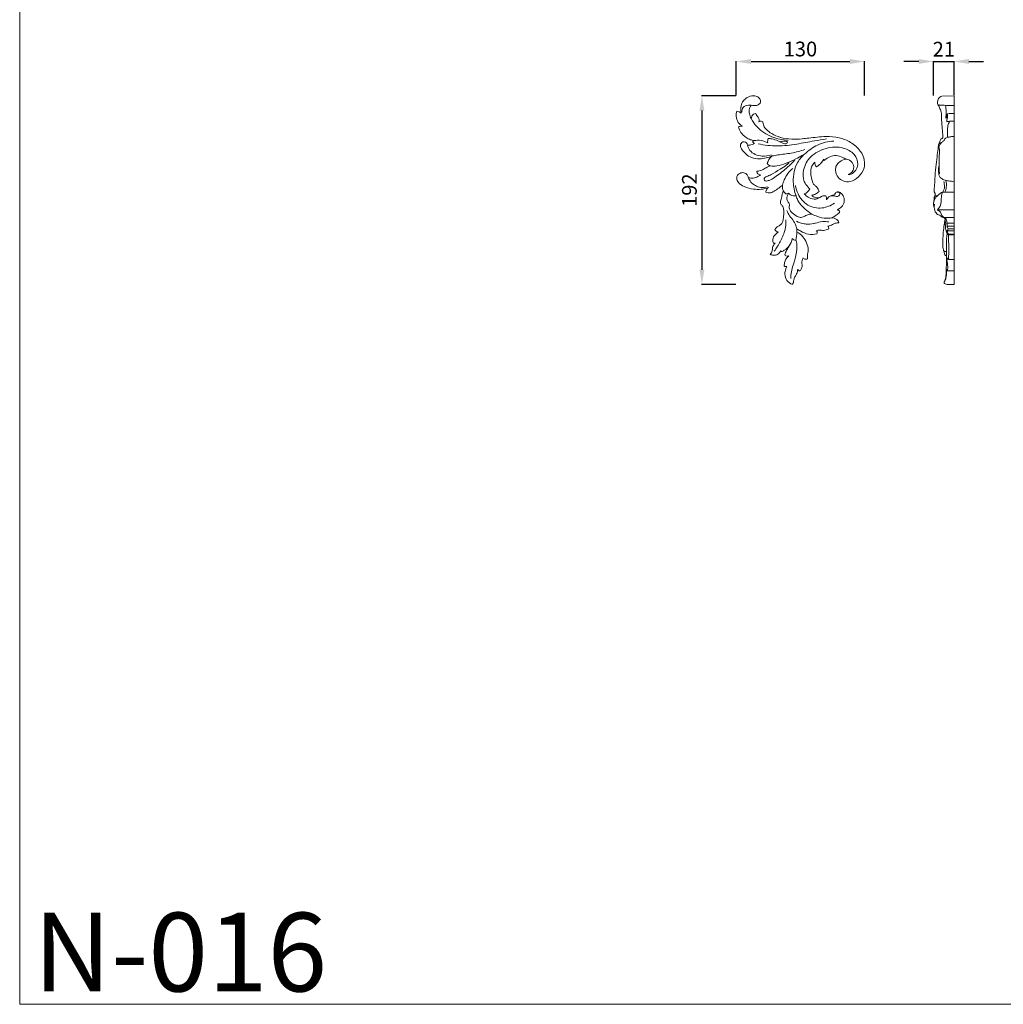
# Model space of a CAD drawing. Units: millimetres. Extents: x 440 to 2440, y 28 to 2028.
# Drawn here: x 440 to 1440, y 28 to 1030 of the extents above; entities that cross this region are included whole.
import ezdxf

# ---------------------------------------------------------------- set-up
doc = ezdxf.new("R2010")
doc.units = ezdxf.units.MM
doc.layers.get('0').update_dxf_attribs({"lineweight": 5})
doc.styles.add('Arial', font='arial.ttf')
doc.styles.get("Standard").update_dxf_attribs({"font": 'arial.ttf'})
doc.dimstyles.new('Default', dxfattribs={"dimtxt": 10, "dimasz": 7, "dimexe": 0.5, "dimexo": 0.5, "dimgap": 0.25, "dimtad": 1, "dimtoh": 1, "dimdec": 0, "dimzin": 1, "dimdsep": 46, "dimtxsty": 'Arial', "dimcen": 0.5, "dimazin": 0, "dimtfac": 1, "dimtdec": 4, "dimtix": 1, "dimtmove": 1, "dimatfit": 3, "dimfxl": 1, "dimtolj": 1, "dimtzin": 1, "dimarcsym": 0})

# ---------------------------------------------------------------- blocks, each defined once
blk = doc.blocks.new('*D18')
at = {"color": 0, "lineweight": -2, "transparency": 16777216}
for p, q in [((1353.9, 987.2), (1338.9, 987.2)), ((1368.9, 952.7), (1368.9, 987.7)), ((1368.9, 987.2), (1389.9, 987.2)), ((1389.9, 952.8), (1389.9, 987.7)), ((1404.9, 987.2), (1419.9, 987.2))]:
    blk.add_line(p, q, dxfattribs=at)
at = {"color": 0, "lineweight": 50, "transparency": 16777216}
for points in [[(1353.9, 989.7), (1353.9, 984.7), (1368.9, 987.2)], [(1404.9, 989.7), (1404.9, 984.7), (1389.9, 987.2)]]:
    blk.add_solid(points, dxfattribs=at)
at = {"layer": 'Defpoints', "color": 0, "lineweight": 50, "transparency": 16777216}
for p in [(1389.9, 987.2), (1368.9, 952.2), (1389.9, 952.3)]:
    blk.add_point(p, dxfattribs=at)
at = {"color": 0, "transparency": 16777216, "insert": (1379.4, 999.7), "char_height": 15, "attachment_point": 5, "style": 'Arial'}
blk.add_mtext('\\A1;21', dxfattribs=at)
blk = doc.blocks.new('*D19')
at = {"color": 0, "lineweight": -2, "transparency": 16777216}
for p, q in [((1168.4, 952.7), (1168.4, 987.7)), ((1183.4, 987.2), (1283.9, 987.2)), ((1298.9, 952.7), (1298.9, 987.7))]:
    blk.add_line(p, q, dxfattribs=at)
at = {"color": 0, "lineweight": 50, "transparency": 16777216}
for points in [[(1183.4, 989.7), (1183.4, 984.7), (1168.4, 987.2)], [(1283.9, 989.7), (1283.9, 984.7), (1298.9, 987.2)]]:
    blk.add_solid(points, dxfattribs=at)
at = {"layer": 'Defpoints', "color": 0, "lineweight": 50, "transparency": 16777216}
for p in [(1298.9, 987.2), (1168.4, 952.2), (1298.9, 952.2)]:
    blk.add_point(p, dxfattribs=at)
at = {"color": 0, "transparency": 16777216, "insert": (1233.6, 999.9), "char_height": 15, "attachment_point": 5, "style": 'Arial'}
blk.add_mtext('\\A1;130', dxfattribs=at)
blk = doc.blocks.new('*D20')
at = {"color": 0, "lineweight": -2, "transparency": 16777216}
for p, q in [((1167.9, 952.2), (1132.9, 952.2)), ((1133.4, 937.2), (1133.4, 775.4)), ((1167.9, 760.4), (1132.9, 760.4))]:
    blk.add_line(p, q, dxfattribs=at)
at = {"color": 0, "lineweight": 50, "transparency": 16777216}
for points in [[(1130.9, 937.2), (1135.9, 937.2), (1133.4, 952.2)], [(1130.9, 775.4), (1135.9, 775.4), (1133.4, 760.4)]]:
    blk.add_solid(points, dxfattribs=at)
at = {"layer": 'Defpoints', "color": 0, "lineweight": 50, "transparency": 16777216}
for p in [(1168.4, 952.2), (1133.4, 760.4), (1168.4, 760.4)]:
    blk.add_point(p, dxfattribs=at)
at = {"color": 0, "transparency": 16777216, "insert": (1120.7, 856.3), "char_height": 15, "attachment_point": 5, "rotation": 90, "style": 'Arial'}
blk.add_mtext('\\A1;192', dxfattribs=at)
blk = doc.blocks.new('N-016L_130_192')
for p, q in [((490.8, 537.5), (490.8, 540.7)), ((474.5, 518.7), (474.9, 517.6))]:
    blk.add_line(p, q)
at = {"lineweight": 9}
blk.add_line((490.8, 540.7), (490.8, 537.5), dxfattribs=at)
for centre, radius, start, end in [((469.6, 629.5), 8.58, 157.5716, 189.4211), ((451.2, 611.7), 19.2, 58.9927, 102.288), ((473.4, 604.7), 12.9, 127.4102, 169.4203), ((465, 609.4), 4.79, 208.8908, 256.3155), ((495.4, 585.4), 9.44, 287.7288, 334.9443), ((465.8, 536.8), 25, 341.8903, 1.5003), ((470.4, 533), 15.7, 322.4191, 351.8254), ((490.1, 535), 5.93, 225.0575, 264.5391), ((523.1, 490.4), 38.5, 159.7696, 180.0419)]:
    blk.add_arc(centre, radius, start, end, dxfattribs=at)
for points, knots in [([(444.4, 666.5), (445.3, 666.3), (447.4, 666), (450.6, 666.3), (453.9, 668.5), (453.8, 672.5), (451, 675.5), (446, 676.4), (440.5, 675), (436, 671.1), (433.4, 665.5), (433.5, 661), (434.2, 658.6)], [0, 0, 0, 0, 2.477889, 5.733302, 8.782984, 12.054838, 15.101952, 19.066538, 25.313555, 29.954887, 34.844493, 41.584909, 41.584909, 41.584909, 41.584909]), ([(444.4, 666.5), (443.5, 666.6), (440.6, 666.6), (435.4, 665.3), (434.7, 661), (434.8, 659.3)], [0, 0, 0, 0, 2.209215, 6.952736, 10.964707, 10.964707, 10.964707, 10.964707]), ([(444.3, 652.9), (443.5, 654.5), (442.6, 657.5), (441.7, 662.3), (443.3, 665.2), (444.4, 666.5)], [0, 0, 0, 0, 4.788089, 8.504759, 13.064322, 13.064322, 13.064322, 13.064322]), ([(429.7, 660.4), (429.2, 658.8), (428.8, 654.9), (430.4, 649), (433.7, 646.1), (435.4, 645.1)], [0, 0, 0, 0, 4.454013, 10.517374, 15.772371, 15.772371, 15.772371, 15.772371]), ([(434.2, 658.6), (433.5, 659.1), (432.1, 659.9), (430.5, 660.3), (429.7, 660.4)], [0, 0, 0, 0, 2.179105, 4.407199, 4.407199, 4.407199, 4.407199]), ([(449, 658), (448.1, 658), (445.6, 657.3), (444.5, 654.5), (444.3, 652.9)], [0, 0, 0, 0, 2.290632, 6.77419, 6.77419, 6.77419, 6.77419]), ([(444.3, 652.9), (445.9, 650), (451.5, 642.2), (464.4, 633.4), (476.3, 631.1), (482, 631)], [0, 0, 0, 0, 7.891828, 22.480103, 35.9077, 35.9077, 35.9077, 35.9077]), ([(452.2, 649.7), (452.4, 650.4), (452.6, 652), (451.7, 654.3), (450, 656), (449.3, 657.3), (449, 658)], [0, 0, 0, 0, 1.860791, 4.356077, 6.202428, 8.368189, 8.368189, 8.368189, 8.368189]), ([(435.4, 645.1), (434.6, 645.2), (433.1, 645.2), (431.8, 644.7), (431.3, 644.5)], [0, 0, 0, 0, 2.199403, 3.785897, 3.785897, 3.785897, 3.785897]), ([(431.3, 644.5), (431.8, 642.5), (433.7, 638.3), (438.4, 633.9), (443.2, 631.5), (446, 630.7), (447.2, 630.4)], [0, 0, 0, 0, 5.71147, 12.170376, 16.956604, 20.184153, 20.184153, 20.184153, 20.184153]), ([(456.1, 649.7), (455.6, 649.9), (454.3, 650.4), (453, 650.1), (452.2, 649.7)], [0, 0, 0, 0, 1.360152, 3.601571, 3.601571, 3.601571, 3.601571]), ([(540.5, 611.8), (538.3, 611.3), (534.6, 609.6), (530.6, 605.5), (529.5, 599.5), (531.9, 593.1), (537.9, 588.8), (546, 588.2), (554.1, 593.3), (559.7, 601.5), (559.9, 611.4), (555.3, 621.2), (545.9, 629.2), (533.6, 634.1), (521.8, 635), (511.6, 634.1), (503.5, 633.2), (494.9, 632.1), (485.3, 631.8), (474.6, 633.2), (465.7, 636.9), (460, 641.1), (457.1, 644.9), (456.4, 647.7), (456.2, 649.1), (456.1, 649.7)], [0, 0, 0, 0, 6.122168, 10.645561, 15.069375, 22.041246, 27.847629, 34.132945, 42.808617, 52.663422, 59.746775, 68.88211, 80.945618, 92.424476, 104.502068, 112.560226, 120.378799, 126.374153, 136.142706, 146.560476, 155.355009, 161.938231, 165.641875, 167.993715, 169.644979, 169.644979, 169.644979, 169.644979]), ([(451.3, 627.3), (457.8, 625.9), (471, 624.3), (490.2, 626.7), (506.6, 630), (516.7, 631.5), (520.8, 632.2)], [0, 0, 0, 0, 15.65958, 31.224518, 45.636537, 55.454606, 55.454606, 55.454606, 55.454606]), ([(440.6, 626), (440.4, 626.8), (439.7, 628.4), (437.1, 629.8), (434.1, 628.5), (432.7, 625), (435.2, 620.9), (438.7, 616.7), (444.9, 612.4), (452.4, 611.7), (459.5, 612.6), (463.7, 614.1), (465.6, 614.9)], [0, 0, 0, 0, 2.275395, 4.61984, 6.944579, 10.383028, 13.290286, 19.3555, 25.537682, 33.022597, 39.110635, 44.958869, 44.958869, 44.958869, 44.958869]), ([(447.6, 627.7), (446.9, 627.2), (444.7, 626), (442.1, 625.8), (440.6, 626)], [0, 0, 0, 0, 2.520958, 6.623885, 6.623885, 6.623885, 6.623885]), ([(440.6, 626), (441.1, 624.1), (443.6, 617.7), (454.2, 614), (461.9, 614.9), (464.9, 615.9)], [0, 0, 0, 0, 4.667552, 15.461148, 23.013459, 23.013459, 23.013459, 23.013459]), ([(447.2, 630.4), (446.9, 630.3), (446.4, 629.9), (446, 629.4), (445.9, 629.1)], [0, 0, 0, 0, 0.862839, 1.696153, 1.696153, 1.696153, 1.696153]), ([(445.9, 629.1), (446.1, 628.7), (446.5, 628.1), (447.3, 627.8), (447.6, 627.7)], [0, 0, 0, 0, 1.116727, 2.074141, 2.074141, 2.074141, 2.074141]), ([(465.6, 614.9), (467.6, 615.3), (474, 616.5), (485.3, 617.4), (494.3, 620), (498.7, 621.4)], [0, 0, 0, 0, 4.687487, 15.568288, 26.67335, 26.67335, 26.67335, 26.67335]), ([(490, 574.3), (488.3, 578.8), (485.9, 590.4), (488.9, 606.5), (499.6, 618.4), (511.6, 627.1), (522.6, 629.7), (528.2, 630.1)], [0, 0, 0, 0, 11.47978, 27.707284, 36.273805, 48.961774, 62.28506, 62.28506, 62.28506, 62.28506]), ([(465.6, 614.9), (464.7, 614.2), (462.4, 611.9), (461.2, 608.9), (460.8, 607.1)], [0, 0, 0, 0, 3.374124, 8.491469, 8.491469, 8.491469, 8.491469]), ([(463.9, 604.7), (466, 604.5), (471.6, 604.4), (480.2, 607.6), (488.9, 611.3), (494.2, 614.3), (496.4, 615.7)], [0, 0, 0, 0, 5.118134, 13.037953, 21.394697, 27.562291, 27.562291, 27.562291, 27.562291]), ([(510.8, 604), (511.9, 604.6), (514.1, 606.2), (516.5, 608.9), (517.6, 610.9), (517.9, 611.6)], [0, 0, 0, 0, 3.394143, 7.4073, 9.553779, 9.553779, 9.553779, 9.553779]), ([(517.9, 611.6), (517.9, 611.4), (518, 610.9), (518.3, 610.4), (518.5, 610.3)], [0, 0, 0, 0, 0.722037, 1.345079, 1.345079, 1.345079, 1.345079]), ([(518.5, 610.3), (519.4, 611.1), (522.2, 613.2), (529.5, 616.7), (536.7, 614.3), (540.5, 611.8)], [0, 0, 0, 0, 3.524807, 9.291854, 21.469106, 21.469106, 21.469106, 21.469106]), ([(463.9, 604.7), (462.7, 604.4), (460.1, 603.5), (456.1, 600.5), (452.3, 599.6), (450.1, 599.3)], [0, 0, 0, 0, 3.361402, 7.294321, 13.511793, 13.511793, 13.511793, 13.511793]), ([(460.8, 607.1), (461.1, 606.6), (461.9, 605.5), (463.2, 604.9), (463.9, 604.7)], [0, 0, 0, 0, 1.552365, 3.565226, 3.565226, 3.565226, 3.565226]), ([(476.1, 585.1), (476.6, 587), (478.6, 593.5), (482.9, 599.1), (486.5, 602.2)], [0, 0, 0, 0, 4.566563, 15.964795, 15.964795, 15.964795, 15.964795]), ([(513.3, 578.7), (513, 579.9), (512.1, 582.1), (509.9, 584.4), (506.8, 586.7), (505.8, 591.5), (504.4, 597.4), (505.3, 603.9), (507.8, 607.3), (509, 608.5)], [0, 0, 0, 0, 3.272429, 6.336769, 8.801637, 13.347016, 18.818828, 25.573738, 30.138008, 30.138008, 30.138008, 30.138008]), ([(509, 608.5), (508.9, 608.1), (508.9, 607), (509.5, 605.3), (510.4, 604.3), (510.8, 604)], [0, 0, 0, 0, 1.200794, 3.101493, 4.662826, 4.662826, 4.662826, 4.662826]), ([(441.3, 592.9), (441.2, 593.9), (440.4, 596.2), (436.9, 598.4), (433.1, 597.6), (430, 595.6), (429.1, 591.7), (431.5, 586.9), (437.9, 583.1), (445.9, 580.9), (454.4, 580.7), (459.5, 581.9), (461.9, 582.8)], [0, 0, 0, 0, 2.669506, 6.228342, 10.071357, 12.621355, 15.776879, 19.944583, 26.26558, 35.306211, 42.190422, 49.25889, 49.25889, 49.25889, 49.25889]), ([(453.8, 595.7), (453, 595), (450.8, 593.4), (446.4, 592), (443, 592.4), (441.3, 592.9)], [0, 0, 0, 0, 2.846257, 7.318856, 11.998943, 11.998943, 11.998943, 11.998943]), ([(441.3, 592.9), (442, 591.3), (444.8, 586.4), (452.4, 582.3), (458.6, 582.9), (460.8, 583.5)], [0, 0, 0, 0, 4.170194, 13.202462, 18.490105, 18.490105, 18.490105, 18.490105]), ([(450.1, 599.3), (450.1, 598.7), (450.4, 596.8), (452.5, 595.9), (453.8, 595.7)], [0, 0, 0, 0, 1.612315, 5.017215, 5.017215, 5.017215, 5.017215]), ([(459.2, 577.9), (460.7, 577.4), (464.3, 576.8), (468.9, 579.9), (472.9, 582.5), (475.3, 584.4), (476.1, 585.1)], [0, 0, 0, 0, 4.211263, 9.097431, 14.415836, 17.39792, 17.39792, 17.39792, 17.39792]), ([(461.9, 582.8), (461.3, 582.3), (459.9, 580.9), (459.3, 579), (459.2, 577.9)], [0, 0, 0, 0, 2.10456, 5.160244, 5.160244, 5.160244, 5.160244]), ([(476.1, 585.1), (476, 584.1), (476, 582.1), (476.6, 580.1), (477.1, 579.2)], [0, 0, 0, 0, 2.743611, 5.486145, 5.486145, 5.486145, 5.486145]), ([(528.9, 566.8), (525.2, 564.3), (516.1, 560.6), (500.7, 563.4), (492.3, 574.3), (489.8, 581.9), (489.3, 584.8)], [0, 0, 0, 0, 10.539511, 22.35058, 34.261047, 41.174541, 41.174541, 41.174541, 41.174541]), ([(477.1, 579.2), (476.7, 578.5), (475.9, 576.7), (475.4, 573.9), (474.9, 571.2), (474.1, 569.2), (473.7, 566.8), (475.8, 564.7), (477.3, 561.6), (477.7, 557.3), (477.2, 553.1), (476.8, 549.2), (475.6, 545.9), (472.9, 543.9), (470.1, 542.4), (468.8, 540.8), (468.3, 540)], [0, 0, 0, 0, 2.074985, 5.347821, 7.708504, 9.57141, 11.259999, 13.7316, 16.973984, 20.634119, 25.150037, 28.553106, 31.178767, 34.3628, 37.286279, 39.862216, 39.862216, 39.862216, 39.862216]), ([(479.6, 576.4), (479, 576.9), (478.1, 577.8), (477.3, 578.8), (477.1, 579.2)], [2.248436, 2.248436, 2.248436, 2.248436, 4.122444, 5.273699, 5.273699, 5.273699, 5.273699]), ([(482.4, 577), (481.8, 576.6), (480.8, 576.4), (479.9, 576.4), (479.6, 576.4)], [0, 0, 0, 0, 1.642692, 2.248436, 2.248436, 2.248436, 2.248436]), ([(505.9, 555.8), (504.5, 555.7), (501.8, 555.2), (498.2, 553.4), (494.1, 551.7), (489.4, 554.5), (485.2, 557), (483.2, 560.8), (482.8, 563.4), (483.6, 566.1), (481.3, 568.4), (480.1, 572.4), (481.3, 575.5), (482.4, 577)], [0, 0, 0, 0, 3.723621, 7.51404, 10.961393, 15.069536, 21.255883, 24.131978, 26.455333, 28.301199, 31.297687, 34.346861, 39.379487, 39.379487, 39.379487, 39.379487]), ([(482.4, 577), (482.9, 576.3), (485, 574.4), (488.1, 574), (490, 574.3)], [0, 0, 0, 0, 2.199581, 7.524814, 7.524814, 7.524814, 7.524814]), ([(490, 574.3), (490.5, 572.7), (493, 566.3), (499.3, 560.3), (504.7, 556.6), (505.9, 555.8)], [0, 0, 0, 0, 4.523563, 18.546367, 22.446912, 22.446912, 22.446912, 22.446912]), ([(505.9, 575), (507.3, 575.2), (510, 576), (512.3, 577.7), (513.3, 578.7)], [0, 0, 0, 0, 3.78188, 7.596896, 7.596896, 7.596896, 7.596896]), ([(520.2, 574.3), (519.2, 574.5), (517.1, 574.5), (514.6, 572.8), (511.3, 571.8), (508.1, 573), (506.5, 574.3), (505.9, 575)], [0, 0, 0, 0, 2.724931, 5.187902, 8.231323, 11.705681, 13.880426, 13.880426, 13.880426, 13.880426]), ([(520.8, 570.1), (520.9, 570.9), (520.9, 572.4), (520.4, 573.7), (520.2, 574.3)], [0, 0, 0, 0, 2.148238, 3.882704, 3.882704, 3.882704, 3.882704]), ([(529.5, 575.2), (528.4, 575.2), (526.2, 574.9), (523, 573.2), (521.5, 571.3), (520.8, 570.1)], [0, 0, 0, 0, 3.14678, 5.918137, 9.560634, 9.560634, 9.560634, 9.560634]), ([(531.6, 560), (532.8, 560.6), (535.5, 562.4), (539.1, 566.3), (539.2, 572.2), (536.8, 576.2), (533.6, 578.8), (530.7, 578.2), (529.4, 576.7), (529.4, 575.6), (529.5, 575.2)], [0, 0, 0, 0, 3.69234, 8.950189, 13.604137, 18.381507, 21.467965, 23.941829, 25.455518, 26.561864, 26.561864, 26.561864, 26.561864]), ([(505.9, 555.8), (507.8, 554.8), (512.5, 552.8), (519.4, 551.3), (524.3, 551.6), (526.1, 551.9)], [0, 0, 0, 0, 5.040427, 12.202943, 16.533071, 16.533071, 16.533071, 16.533071]), ([(526.1, 551.9), (527.7, 552.6), (530.4, 554.4), (533.6, 556.5), (534.3, 558.2), (534.5, 558.6)], [0, 0, 0, 0, 4.803655, 8.801058, 9.870202, 9.870202, 9.870202, 9.870202]), ([(533.5, 546.9), (533.1, 548.2), (531.4, 551.1), (527.9, 551.9), (526.1, 551.9)], [0, 0, 0, 0, 3.635203, 8.529465, 8.529465, 8.529465, 8.529465]), ([(534.5, 558.6), (534.1, 559), (533.2, 559.7), (532.1, 560), (531.6, 560)], [0, 0, 0, 0, 1.583489, 2.99608, 2.99608, 2.99608, 2.99608]), ([(522.3, 543.4), (523.9, 543.9), (526.5, 544.7), (529.9, 546.7), (532.3, 546.9), (533.5, 546.9)], [0, 0, 0, 0, 4.469667, 7.280415, 10.681257, 10.681257, 10.681257, 10.681257]), ([(523.1, 540.8), (523.2, 541.2), (523.2, 542.1), (522.7, 543), (522.3, 543.4)], [0, 0, 0, 0, 1.145892, 2.545175, 2.545175, 2.545175, 2.545175]), ([(472.1, 537.4), (471.2, 536.9), (468.9, 535.4), (466, 531.7), (466.1, 528.2), (466.5, 526.7)], [0, 0, 0, 0, 2.790593, 7.593753, 11.814948, 11.814948, 11.814948, 11.814948]), ([(468.3, 540), (468.6, 539.5), (469.5, 538.2), (471.1, 537.6), (472.1, 537.4)], [0, 0, 0, 0, 1.386241, 4.257737, 4.257737, 4.257737, 4.257737]), ([(490.8, 540.7), (492.1, 539.9), (495.8, 537.7), (502.5, 534.6), (508.4, 535), (511.2, 535.7)], [0, 0, 0, 0, 4.072914, 11.704284, 19.564105, 19.564105, 19.564105, 19.564105]), ([(501.6, 510.2), (501.5, 511.3), (501.4, 514.3), (502.9, 519.7), (500.8, 526.5), (497.2, 533.2), (493.1, 536.3), (490.8, 537.5)], [0, 0, 0, 0, 3.025268, 8.150079, 14.877318, 21.55744, 28.478743, 28.478743, 28.478743, 28.478743]), ([(510.5, 538.9), (511.7, 539.2), (514.1, 539.6), (518.4, 538.8), (521.4, 539.9), (523.1, 540.8)], [0, 0, 0, 0, 3.252422, 6.532391, 11.600721, 11.600721, 11.600721, 11.600721]), ([(511.2, 535.7), (511.4, 536.1), (511.8, 537.2), (511.1, 538.4), (510.5, 538.9)], [0, 0, 0, 0, 1.095251, 3.168161, 3.168161, 3.168161, 3.168161]), ([(468.6, 526.1), (467.9, 525.5), (466.9, 524.1), (465.9, 521.4), (465.9, 518), (464.5, 515.9), (463.7, 514.8)], [0, 0, 0, 0, 2.476618, 4.645918, 7.719098, 11.305019, 11.305019, 11.305019, 11.305019]), ([(466.5, 526.7), (466.8, 526.4), (467.5, 526.1), (468.2, 526.1), (468.6, 526.1)], [0, 0, 0, 0, 1.052904, 1.978834, 1.978834, 1.978834, 1.978834]), ([(474.9, 517.6), (476, 517.9), (478.1, 518.8), (480.7, 520.9), (482.2, 522.6), (482.9, 523.4)], [0, 0, 0, 0, 3.058541, 6.134321, 9.100639, 9.100639, 9.100639, 9.100639]), ([(482.9, 523.4), (482.3, 522.3), (481.2, 520.1), (479.4, 517.1), (478.7, 515.1), (478.4, 514.3)], [0, 0, 0, 0, 3.405898, 6.908615, 9.253156, 9.253156, 9.253156, 9.253156]), ([(463.7, 514.8), (464.7, 514.3), (467.3, 513.5), (471.7, 514.6), (473.9, 517.2), (474.5, 518.7)], [0, 0, 0, 0, 2.919423, 7.223722, 11.562714, 11.562714, 11.562714, 11.562714]), ([(482.6, 513.2), (481.7, 512.5), (479.9, 510.8), (478.2, 507.2), (477.9, 504.5), (478, 503.1)], [0, 0, 0, 0, 3.176342, 6.665259, 10.461394, 10.461394, 10.461394, 10.461394]), ([(478.4, 514.3), (478.7, 513.9), (480, 513), (481.6, 513), (482.6, 513.2)], [0, 0, 0, 0, 1.250736, 4.031345, 4.031345, 4.031345, 4.031345]), ([(493.8, 497.9), (494.6, 498.6), (495.9, 500.6), (496.2, 504), (495.7, 507), (496.2, 509.5), (496.9, 510.8), (497.1, 511.2)], [0, 0, 0, 0, 3.03576, 6.106278, 8.971863, 11.443247, 12.791937, 12.791937, 12.791937, 12.791937]), ([(497.1, 511.2), (497.4, 510.8), (498.5, 509.5), (500.5, 509.7), (501.6, 510.2)], [0, 0, 0, 0, 1.343435, 4.412773, 4.412773, 4.412773, 4.412773]), ([(478, 503.1), (478.3, 502.7), (479.1, 502.1), (480.2, 502.3), (480.7, 502.5)], [0, 0, 0, 0, 1.137631, 2.632746, 2.632746, 2.632746, 2.632746]), ([(480.7, 502.5), (480.2, 501.7), (479.1, 499.3), (478.1, 494.3), (479.9, 487.7), (484.1, 485), (486.2, 484.1)], [0, 0, 0, 0, 2.584347, 7.273018, 13.621088, 19.819344, 19.819344, 19.819344, 19.819344]), ([(486.2, 484.1), (486.6, 484.8), (487.4, 486.3), (487.6, 489.1), (488.8, 492), (490.9, 495.3), (491.5, 498), (491.7, 499.6)], [0, 0, 0, 0, 2.077493, 4.548877, 7.456956, 10.689973, 14.954824, 14.954824, 14.954824, 14.954824]), ([(491.7, 499.6), (491.9, 499.2), (492.4, 498.4), (493.3, 498), (493.8, 497.9)], [0, 0, 0, 0, 1.114202, 2.520989, 2.520989, 2.520989, 2.520989])]:
    blk.add_open_spline(points, degree=3, knots=knots)
for points, knots in [([(474.1, 629.7), (474.9, 629.7), (475.7, 629.7), (476.5, 629.8), (477.5, 629.9), (478.4, 630.2), (479.5, 630.1), (480.2, 629.9), (481, 629.6), (481.1, 629), (481.2, 628.6), (481, 628), (480.6, 627.7), (480, 627.1), (479.1, 627), (478.4, 627.1), (477.6, 627.3), (477, 627.5), (476.4, 627.8), (474.8, 628.6), (473.2, 629.6), (471.5, 630.3), (469.6, 631.2), (467.5, 631.8), (465.4, 632.2), (464.1, 632.5), (462.9, 632.7), (461.7, 632.8)], [-9, -9, -9, -9, -8, -8, -8, -7, -7, -7, -6, -6, -6, -5, -5, -5, -4, -4, -4, -3, -3, -3, -2, -2, -2, -1, -1, -1, 0, 0, 0, 0]), ([(542.9, 596), (543.5, 595.9), (544.1, 596), (544.7, 596.1), (546.6, 596.4), (548.2, 597.6), (549.4, 599), (551.3, 601), (552.4, 603.6), (552.6, 606.2), (552.8, 609.7), (551.3, 613.5), (549, 616.3), (546.2, 619.7), (542.2, 621.8), (538, 622.9), (532.3, 624.5), (526.2, 624.2), (520.4, 622.6), (514.6, 621), (509, 618.2), (504.8, 613.9), (501.3, 610.3), (498.7, 605.7), (497.6, 600.6), (496.7, 596.6), (496.7, 592.4), (498.3, 588.8), (499.2, 586.7), (500.7, 584.9), (502.2, 583.2), (502.8, 582.6), (503.3, 582), (503.9, 581.4)], [128.369504, 128.369504, 128.369504, 128.369504, 129.369504, 129.369504, 129.369504, 130.369504, 130.369504, 130.369504, 131.369504, 131.369504, 131.369504, 132.369505, 132.369505, 132.369505, 133.369505, 133.369505, 133.369505, 134.369505, 134.369505, 134.369505, 135.369505, 135.369505, 135.369505, 136.369505, 136.369505, 136.369505, 137.369505, 137.369505, 137.369505, 138.369505, 138.369505, 138.369505, 139.369504, 139.369504, 139.369504, 139.369504]), ([(540.4, 611.8), (541.8, 611.6), (543.2, 611.2), (544.4, 610.5), (546.3, 609.5), (547.9, 607.6), (548.4, 605.5), (549, 603.2), (548.4, 600.6), (547, 598.8), (545.9, 597.5), (544.4, 596.5), (542.9, 596)], [124.369504, 124.369504, 124.369504, 124.369504, 125.369504, 125.369504, 125.369504, 126.369504, 126.369504, 126.369504, 127.369504, 127.369504, 127.369504, 128.369504, 128.369504, 128.369504, 128.369504]), ([(488.7, 610.8), (486.3, 608.2), (483.9, 605.7), (481.3, 603.4), (477.6, 600.1), (473.7, 597.1), (469.7, 594.2), (467.8, 592.9), (466, 591.6), (464, 590.7), (463, 590.2), (461.9, 589.9), (460.8, 589.6), (460.1, 589.4), (459.3, 589.3), (458.6, 589.6), (458, 589.9), (457.6, 590.4), (457.4, 590.9), (457.3, 591.6), (457.7, 592.4), (458.2, 592.9), (458.8, 593.5), (459.5, 593.7), (460.2, 593.9), (461.7, 594.5), (463.1, 595.2), (464.5, 595.9), (467.6, 597.6), (470.7, 599.5), (473.8, 601.4), (476, 602.8), (478.2, 604.2), (480.3, 605.8), (481.2, 606.5), (482.1, 607.2), (482.9, 608)], [0, 0, 0, 0, 1, 1, 1, 2, 2, 2, 3, 3, 3, 4, 4, 4, 5, 5, 5, 6, 6, 6, 7, 7, 7, 8, 8, 8, 9, 9, 9, 10, 10, 10, 11, 11, 11, 12, 12, 12, 12]), ([(498.3, 576.4), (498.6, 576), (499, 575.6), (499.4, 575.2), (500.7, 574.1), (502, 573.1), (503.5, 572.4), (505.5, 571.4), (507.8, 570.8), (510, 571.1), (511.9, 571.4), (513.7, 572.2), (515.2, 573.3)], [145.50918, 145.50918, 145.50918, 145.50918, 146.50918, 146.50918, 146.50918, 147.50918, 147.50918, 147.50918, 148.50918, 148.50918, 148.50918, 149.50918, 149.50918, 149.50918, 149.50918]), ([(531, 578), (531.4, 578.1), (531.8, 578.2), (532.3, 578.2), (532.8, 578.1), (533.4, 578), (533.9, 577.7), (534.2, 577.3), (534.5, 576.7), (534.5, 576.2), (534.5, 575.4), (533.9, 574.7), (533.3, 574.3), (532.6, 573.8), (531.7, 573.7), (530.9, 573.8), (530.2, 573.8), (529.5, 574.1), (528.7, 574.2), (527.9, 574.4), (527.1, 574.4), (526.3, 574.4), (525.7, 574.3), (525.1, 574.2), (524.5, 574)], [0, 0, 0, 0, 1, 1, 1, 2, 2, 2, 3, 3, 3, 4, 4, 4, 5, 5, 5, 6, 6, 6, 7, 7, 7, 8, 8, 8, 8]), ([(480.5, 559.3), (481.3, 557.4), (482.3, 555.6), (483.4, 553.9), (484.7, 552.1), (486.3, 550.4), (487.5, 548.5), (488.7, 546.8), (489.5, 544.8), (490.2, 542.8), (490.4, 542.1), (490.6, 541.4), (490.8, 540.7)], [0, 0, 0, 0, 1, 1, 1, 2, 2, 2, 3, 3, 3, 4, 4, 4, 4]), ([(467.8, 518.1), (468.8, 519.6), (469.8, 521), (470.7, 522.5), (471, 523), (471.3, 523.5), (471.6, 523.9), (472.6, 525.6), (473.5, 527.2), (474.4, 528.9), (474.9, 529.9), (475.4, 530.9), (475.9, 531.9), (476.6, 533.6), (477.3, 535.2), (477.9, 537), (478.4, 538.3), (478.7, 539.6), (479, 541), (479.2, 542.2), (479.4, 543.4), (479.5, 544.6), (479.6, 546.4), (479.6, 548.2), (479.6, 549.9)], [0, 0, 0, 0, 1, 1, 1, 2, 2, 2, 3, 3, 3, 4, 4, 4, 5, 5, 5, 6, 6, 6, 7, 7, 7, 8, 8, 8, 8]), ([(490.4, 548.5), (492.8, 547.3), (495.5, 546.3), (498.3, 545.8), (498.9, 545.7), (499.5, 545.7), (500.1, 545.6), (502.7, 545.4), (505.3, 545.6), (507.9, 546.1), (508.4, 546.2), (508.9, 546.4), (509.5, 546.5), (511.9, 547.1), (514.3, 547.8), (516.8, 548.1), (517, 548.1), (517.2, 548.1), (517.4, 548.1), (519.3, 548.2), (521.3, 548.1), (523.3, 547.8)], [0, 0, 0, 0, 1, 1, 1, 2, 2, 2, 3, 3, 3, 4, 4, 4, 5, 5, 5, 6, 6, 6, 7, 7, 7, 7]), ([(489.7, 529.7), (490, 528.9), (490.2, 528.1), (490.4, 527.3), (490.5, 526.9), (490.5, 526.5), (490.6, 526.1), (490.9, 523.8), (490.8, 521.5), (490.6, 519.2), (490.5, 518.4), (490.4, 517.7), (490.3, 516.9), (489.9, 514.8), (489.5, 512.6), (489, 510.5), (488.6, 508.9), (488.1, 507.3), (487.7, 505.8), (487.4, 505.1), (487.2, 504.4), (487, 503.7)], [0, 0, 0, 0, 1, 1, 1, 2, 2, 2, 3, 3, 3, 4, 4, 4, 5, 5, 5, 6, 6, 6, 7, 7, 7, 7])]:
    blk.add_open_spline(points, degree=3, knots=knots, dxfattribs=at)

msp = doc.modelspace()

# ---------------------------------------------------------------- linework, layer by layer
for p, q in [((1377.4, 951.9), (1389.9, 952.3)), ((1389.9, 952.3), (1389.9, 760.2)), ((1389.9, 854.4), (1378, 854.4)), ((1372.8, 836.3), (1389.9, 836.3)), ((1380.6, 828.4), (1389.9, 828.4)), ((1389.9, 822.6), (1382.3, 822.6)), ((1382.3, 815.1), (1389.9, 815.1)), ((1389.9, 819.6), (1382.4, 819.6)), ((1383.7, 816.9), (1389.9, 816.9)), ((1384, 811.7), (1389.9, 811.7)), ((1383.7, 811), (1389.9, 811)), ((1382.2, 793.8), (1380.3, 793.8)), ((1389.9, 760.2), (1384.3, 760.2))]:
    msp.add_line(p, q)
msp.add_lwpolyline([(439.7, 28.1), (2439.7, 28.1), (2439.7, 2028.1), (439.7, 2028.1)], close=True)
for points, knots in [([(1378.2, 909.1), (1378.3, 909.3), (1378.4, 909.6), (1378.4, 911), (1378.1, 914.7), (1377.5, 921.4), (1377, 928.9), (1377.2, 935.2), (1375.4, 939.3), (1374.3, 942.1), (1372.8, 944.2), (1373.2, 946.3), (1373.6, 948.7), (1375, 951.1), (1376.7, 951.7), (1377.4, 951.9)], [6.287493, 6.287493, 6.287493, 6.287493, 6.737328, 7.226723, 9.415818, 15.598474, 23.090998, 27.417035, 30.32186, 33.622513, 34.647156, 36.139697, 38.440425, 40.555746, 42.435024, 42.435024, 42.435024, 42.435024]), ([(1373.9, 943.1), (1374, 943.1), (1374.3, 943), (1375.5, 942.6), (1379.7, 942.7), (1384.7, 942.4), (1388.9, 942.4), (1389.9, 942.4)], [0, 0, 0, 0, 0.311778, 0.808209, 2.916174, 10.605337, 13.098506, 13.098506, 13.098506, 13.098506]), ([(1381.2, 942.6), (1381.5, 940.5), (1381.8, 936.1), (1381.6, 931.8), (1381.4, 929.5)], [0, 0, 0, 0, 4.996754, 10.316084, 10.316084, 10.316084, 10.316084]), ([(1381.4, 929.5), (1381.5, 929.5), (1381.8, 929.5), (1382.1, 930.5), (1382.3, 931.5), (1382.4, 932.9), (1383, 933.8), (1384.2, 934.2), (1386.5, 934.2), (1388.5, 934.3), (1389.9, 934.2)], [10.316084, 10.316084, 10.316084, 10.316084, 10.48688, 10.975188, 12.253811, 13.345051, 14.110299, 14.739796, 16.292249, 19.655276, 19.655276, 19.655276, 19.655276]), ([(1383.3, 933.8), (1383.1, 933.3), (1382.9, 932.3), (1383.1, 930.7), (1382.9, 928.9), (1382.4, 927.3), (1382.4, 926.3), (1382.4, 925.9)], [0, 0, 0, 0, 1.297697, 2.373796, 3.935972, 5.387985, 6.345066, 6.345066, 6.345066, 6.345066]), ([(1382.4, 925.9), (1382.8, 926.1), (1383.8, 926.3), (1386.3, 926.4), (1388.3, 926.4), (1389.9, 926.4)], [6.345066, 6.345066, 6.345066, 6.345066, 7.467658, 8.737462, 12.507496, 12.507496, 12.507496, 12.507496]), ([(1385.1, 926.4), (1385, 926), (1384.7, 924.8), (1383.4, 922.7), (1383.2, 917.4), (1382.9, 913.1), (1383.2, 909.9)], [0, 0, 0, 0, 0.937853, 2.922591, 5.796534, 13.235175, 13.235175, 13.235175, 13.235175]), ([(1370.4, 850.5), (1370.5, 851.2), (1370.5, 852.1), (1370.5, 853.5), (1369.9, 853.9), (1369.6, 854.7), (1369.6, 856.6), (1369.9, 861.1), (1370.5, 869.1), (1370.9, 879.4), (1372.7, 889.3), (1373.1, 898), (1375.8, 904), (1378.6, 906.2), (1379.6, 906.7)], [0, 0, 0, 0, 1.636181, 2.261539, 2.935238, 3.32059, 4.279704, 7.185782, 14.099287, 23.246409, 31.637445, 38.040178, 43.832317, 46.512975, 46.512975, 46.512975, 46.512975]), ([(1373.5, 897.5), (1373.5, 898.8), (1373.7, 900.5), (1374.1, 902.7), (1374.5, 903.8), (1374.9, 904.4), (1375.2, 904.6), (1375.2, 904.6)], [0, 0, 0, 0, 3.085597, 4.068492, 5.317227, 5.711296, 5.951592, 5.951592, 5.951592, 5.951592]), ([(1375.3, 902.5), (1375.3, 902.8), (1375.2, 903.5), (1375.2, 905), (1375.7, 906.5), (1376.2, 908.2), (1377.2, 908.8), (1377.8, 909.1), (1378.1, 909.1), (1378.2, 909.1)], [0, 0, 0, 0, 0.704344, 1.680295, 3.421013, 4.598969, 5.600411, 6.053951, 6.287493, 6.287493, 6.287493, 6.287493]), ([(1379.6, 906.7), (1379.8, 907.4), (1380.7, 909.2), (1383.8, 910.2), (1387, 910.9), (1389, 910.9), (1389.9, 910.9)], [46.512975, 46.512975, 46.512975, 46.512975, 48.118997, 51.121628, 53.952935, 56.082324, 56.082324, 56.082324, 56.082324]), ([(1374.1, 899.6), (1374.2, 899.7), (1374.7, 899.9), (1374.8, 898.2), (1375, 895.3), (1374.6, 888.1), (1374.7, 880.4), (1374.8, 874.8), (1374.9, 872.9)], [0, 0, 0, 0, 0.365488, 1.075643, 2.923256, 8.384408, 17.042954, 21.671755, 21.671755, 21.671755, 21.671755]), ([(1374.7, 881.6), (1374.4, 880.7), (1373.8, 878.4), (1374, 875.1), (1374.3, 871.8), (1375.6, 869.3), (1377.5, 867.7), (1380.3, 866.3), (1384.6, 865.8), (1388, 865.1), (1389.9, 864.8)], [0, 0, 0, 0, 2.424095, 5.535959, 7.778574, 10.148768, 12.043072, 13.814494, 17.724878, 22.378617, 22.378617, 22.378617, 22.378617]), ([(1378.4, 854.4), (1378.7, 854.9), (1379.4, 856.3), (1380.2, 858.7), (1380, 861.8), (1379.7, 863.9), (1379.4, 865.2)], [0, 0, 0, 0, 1.4035, 3.757296, 5.822226, 8.790037, 8.790037, 8.790037, 8.790037]), ([(1380.5, 854.4), (1381.2, 855.9), (1382.4, 859.8), (1382.1, 864), (1381.5, 866.3)], [0, 0, 0, 0, 3.913252, 9.560117, 9.560117, 9.560117, 9.560117]), ([(1378, 854.4), (1377.3, 854.1), (1375.5, 853.2), (1373.8, 851.3), (1372.6, 850.2), (1372.3, 849.9)], [0, 0, 0, 0, 1.956554, 4.816038, 5.874577, 5.874577, 5.874577, 5.874577]), ([(1378, 854.4), (1377.6, 852.9), (1376.3, 848.2), (1377, 841.3), (1373.9, 837.4), (1372.8, 836.3)], [-15.275227, -15.275227, -15.275227, -15.275227, -11.421068, -3.717879, 0, 0, 0, 0]), ([(1369.6, 838.8), (1369.4, 839.2), (1368.8, 840.7), (1368.8, 843), (1369.3, 845.5), (1370, 847.3), (1370, 848.7), (1369.9, 849.2)], [0, 0, 0, 0, 1.073137, 3.706945, 5.364898, 7.012911, 8.421822, 8.421822, 8.421822, 8.421822]), ([(1373.4, 850.9), (1373, 850.8), (1372.2, 850.5), (1371.1, 848.9), (1370.2, 847.1), (1369.6, 845.7), (1369.5, 845.2)], [0, 0, 0, 0, 0.823815, 2.107891, 4.465562, 5.732148, 5.732148, 5.732148, 5.732148]), ([(1369.8, 846.9), (1369.7, 847.1), (1369.5, 847.8), (1369.5, 848.9), (1369.8, 850), (1370.3, 850.5), (1371, 850.7), (1371.8, 850.7), (1372.4, 850.7), (1372.7, 850.7)], [0, 0, 0, 0, 0.509329, 1.823612, 2.572441, 3.032135, 3.559651, 4.308891, 4.9853, 4.9853, 4.9853, 4.9853]), ([(1380.5, 827.6), (1379.9, 827.9), (1378.8, 828.5), (1377, 829), (1376.1, 830.5), (1374.6, 831), (1372.9, 831.5), (1370.6, 834), (1369.4, 837.9), (1369.7, 841), (1370, 842.2)], [13.799707, 13.799707, 13.799707, 13.799707, 15.455113, 16.846176, 18.253103, 19.303332, 20.695752, 22.486583, 27.03878, 29.929416, 29.929416, 29.929416, 29.929416]), ([(1375.5, 834.5), (1375.2, 834.7), (1374.3, 835.3), (1373.4, 835.9), (1372.8, 836.3)], [11.862554, 11.862554, 11.862554, 11.862554, 12.815153, 14.431769, 14.431769, 14.431769, 14.431769]), ([(1382.7, 823.2), (1382.6, 823.8), (1382.3, 825), (1382, 826.6), (1381.1, 828.3), (1378.9, 828.9), (1376.8, 830.6), (1376.6, 833.1), (1375.8, 834.1), (1375.5, 834.5)], [0.627592, 0.627592, 0.627592, 0.627592, 1.937051, 3.563765, 4.666186, 6.284568, 8.819358, 10.64894, 11.862554, 11.862554, 11.862554, 11.862554]), ([(1380.3, 793.8), (1380.1, 793.9), (1379.8, 794.1), (1379.2, 794.7), (1378.8, 796.1), (1378.4, 798.6), (1378.2, 802.6), (1378.5, 808.4), (1379, 815.3), (1379.7, 821.8), (1380.4, 825.5), (1380.6, 826.8)], [1.570793, 1.570793, 1.570793, 1.570793, 2.104063, 2.537147, 3.51506, 5.47144, 8.560564, 12.940979, 19.303946, 25.017787, 28.29307, 28.29307, 28.29307, 28.29307]), ([(1383.7, 811), (1383.3, 811.2), (1382.5, 811.8), (1382, 813.7), (1381.3, 815.8), (1381, 818.1), (1381.2, 819.6), (1381.2, 820.7), (1380.8, 821.3), (1380.7, 822.1), (1380.9, 822.7), (1381.1, 823.5), (1380.9, 825.1), (1380.7, 826.5), (1380.5, 827.6)], [0, 0, 0, 0, 1.02439, 2.20316, 4.555767, 6.308971, 7.727987, 8.177298, 8.921415, 9.342228, 9.923132, 10.507655, 11.151142, 13.799707, 13.799707, 13.799707, 13.799707]), ([(1382.3, 822.6), (1382.5, 822.7), (1382.7, 822.9), (1382.7, 823.2), (1382.7, 823.2)], [0, 0, 0, 0, 0.4940844, 0.6275915, 0.6275915, 0.6275915, 0.6275915]), ([(1382.9, 820.5), (1382.9, 820.9), (1382.8, 821.7), (1382.5, 822.3), (1382.3, 822.6)], [0.839833, 0.839833, 0.839833, 0.839833, 1.915104, 2.568471, 2.568471, 2.568471, 2.568471]), ([(1384.3, 760.2), (1383.8, 760.2), (1382.5, 760.4), (1381, 760.9), (1380, 761.4), (1379.7, 762), (1379.7, 762.6), (1380.2, 763.7), (1381.1, 766), (1381.7, 769.6), (1381.9, 773.4), (1381.9, 777.8), (1382.1, 782.1), (1381.9, 787.9), (1382.4, 792.8), (1382, 798.2), (1382, 803.1), (1382.2, 808), (1382.6, 810.8), (1382.7, 811.8)], [209.021437, 209.021437, 209.021437, 209.021437, 210.360759, 212.077186, 212.861954, 213.062136, 213.50673, 214.229927, 216.137043, 219.274796, 222.719675, 225.117696, 229.695338, 233.080931, 238.838577, 241.216658, 246.030675, 250.34166, 252.815588, 252.815588, 252.815588, 252.815588]), ([(1383.7, 816.9), (1383.6, 816.3), (1383.3, 815.4), (1382.4, 815.4), (1382.3, 815.2), (1382.3, 815.1)], [-1.888541, -1.888541, -1.888541, -1.888541, -0.540175, -0.219955, 0, 0, 0, 0]), ([(1382.3, 815.1), (1382.5, 815), (1382.8, 814.6), (1383.1, 813.7), (1383.3, 812.6), (1383.8, 811.9), (1384, 811.7)], [-3.038304, -3.038304, -3.038304, -3.038304, -2.648397, -1.903391, -0.796252, 0, 0, 0, 0]), ([(1382.4, 819.6), (1382.6, 819.7), (1382.8, 820), (1382.9, 820.3), (1382.9, 820.5)], [0, 0, 0, 0, 0.493137, 0.8398328, 0.8398328, 0.8398328, 0.8398328]), ([(1382.4, 819.6), (1382.7, 819.3), (1383.3, 818.4), (1383.6, 817.5), (1383.7, 816.9)], [-2.383525, -2.383525, -2.383525, -2.383525, -1.423918, 0, 0, 0, 0]), ([(1384, 811.7), (1384, 811.5), (1383.9, 811.3), (1383.8, 811.1), (1383.7, 811)], [-0.5390752, -0.5390752, -0.5390752, -0.5390752, -0.2755475, 0, 0, 0, 0]), ([(1384.4, 785.8), (1384.3, 786.9), (1384.3, 790.5), (1384.5, 797.3), (1384.2, 804.6), (1384.2, 809.4), (1384.2, 811)], [0, 0, 0, 0, 2.560771, 8.492226, 16.209522, 19.944941, 19.944941, 19.944941, 19.944941]), ([(1382.1, 790), (1381.8, 789.9), (1381.3, 789.9), (1380.5, 790.2), (1380.2, 791.4), (1379.9, 792.7), (1379.7, 793.8), (1379.6, 794.2)], [0, 0, 0, 0, 0.813169, 1.33996, 1.797889, 3.566688, 4.564445, 4.564445, 4.564445, 4.564445]), ([(1383.1, 774.4), (1383.2, 775.2), (1383.5, 777.1), (1383.2, 780.1), (1383.1, 782.9), (1382.6, 784.8), (1382.5, 786.1), (1382.6, 786.8), (1382.6, 787.3), (1382.9, 787.4), (1382.9, 786.9), (1383.1, 786.3), (1384.1, 785.8), (1385.7, 785.7), (1387.6, 785.7), (1389.1, 785.7), (1389.9, 785.7)], [0, 0, 0, 0, 1.959379, 4.64529, 7.110378, 8.411005, 9.445208, 10.030152, 10.273823, 10.391589, 10.662719, 11.035485, 12.099636, 12.97531, 14.939863, 16.767807, 16.767807, 16.767807, 16.767807]), ([(1379.7, 762.4), (1380.2, 763.3), (1381.3, 765.5), (1381.9, 768.5), (1382.1, 771.3), (1382.2, 772.9), (1382.1, 774.1), (1382.2, 774.9), (1382.2, 775.3), (1382.2, 775.6), (1382.4, 775.5), (1382.4, 775.2), (1382.6, 774.9), (1382.9, 774.4), (1383.5, 774.2), (1384.7, 774.1), (1386.8, 774.1), (1388.7, 774.1), (1389.9, 774.1)], [0, 0, 0, 0, 2.362065, 5.746554, 7.326462, 8.892336, 9.580204, 10.23289, 10.585857, 10.714966, 10.808068, 10.981767, 11.312297, 11.681198, 12.305905, 12.864782, 14.504927, 17.457212, 17.457212, 17.457212, 17.457212])]:
    msp.add_open_spline(points, degree=3, knots=knots)

# ---------------------------------------------------------------- block references
msp.add_blockref('N-016L_130_192', (739.2, 276.2))

# ---------------------------------------------------------------- texts
at = {"insert": (453.8, 121.2), "char_height": 80, "width": 423.195, "attachment_point": 1, "line_spacing_factor": 0.963855}
msp.add_mtext('N-016', dxfattribs=at)

# ---------------------------------------------------------------- dimensions: what is measured, and where the dimension line sits
for base, p1, p2, picture, middle in [((1298.8739, 987.2165), (1168.3839, 952.2165), (1298.8739, 952.2165), '*D19', (1233.6289, 999.8802)), ((1389.9, 987.2), (1368.9, 952.2), (1389.9, 952.3), '*D18', (1379.4, 999.7))]:
    dim = msp.add_linear_dim(base=base, p1=p1, p2=p2, dimstyle='Default', override={"dimtxt": 15, "dimasz": 15, "dimgap": 5})
    dim.commit()
    dim.dimension.update_dxf_attribs({"geometry": picture, "text_midpoint": middle})
dim = msp.add_linear_dim(base=(1133.4, 760.4), p1=(1168.4, 952.2), p2=(1168.4, 760.4), angle=90, dimstyle='Default', override={"dimtxt": 15, "dimasz": 15, "dimgap": 5})
dim.commit()
dim.dimension.update_dxf_attribs({"geometry": '*D20', "text_midpoint": (1120.7, 856.3)})

doc.saveas('drawing.dxf')
